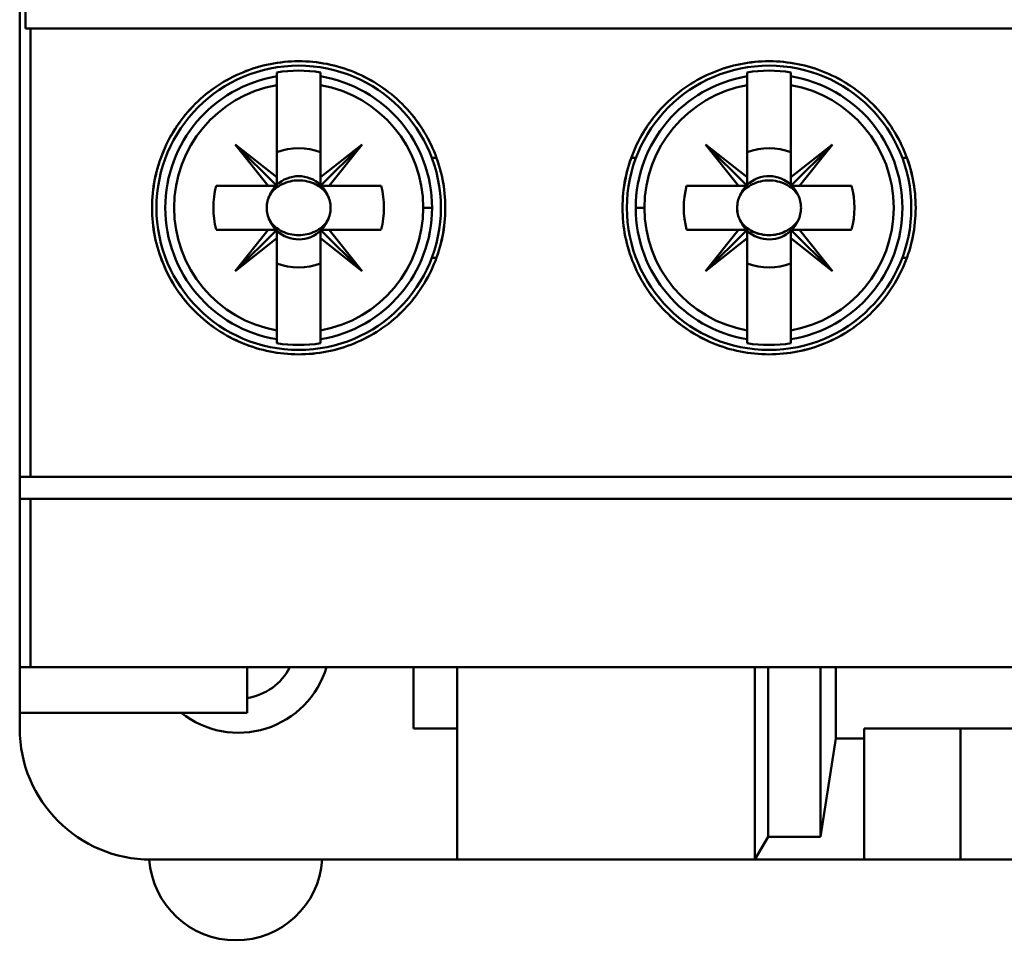
# Model space of a CAD drawing. Units: inches. Extents: x 2 to 86, y 1 to 67.
# Drawn here: x 63.9 to 64.5, y 32.1 to 32.7 of the extents above; entities that cross this region are included whole.
import ezdxf

# ---------------------------------------------------------------- set-up
doc = ezdxf.new("R2010")
doc.units = ezdxf.units.IN
doc.header["$LTSCALE"] = 4
doc.header["$MEASUREMENT"] = 0
doc.layers.add('Visible (ANSI)', color=7, linetype='Continuous', lineweight=50)

msp = doc.modelspace()

# ---------------------------------------------------------------- linework, layer by layer
at = {"layer": 'Visible (ANSI)'}
for p, q in [((63.87655, 34.1732), (63.87655, 32.30444)), ((63.87995, 33.79), (63.87995, 32.68764)), ((63.87995, 32.68764), (63.87995, 33.79)), ((63.87995, 32.68764), (63.88304, 32.68764)), ((63.88304, 32.68764), (65.05116, 32.68764)), ((63.88304, 32.68764), (63.88304, 32.41861)), ((63.88304, 32.41861), (63.88304, 32.68764)), ((64.0045, 32.65865), (64.0045, 32.65865)), ((64.03075, 32.66129), (64.03075, 32.65892)), ((64.03075, 32.65362), (64.03075, 32.65892)), ((64.03075, 32.65892), (64.03075, 32.65362)), ((64.05699, 32.65362), (64.05699, 32.66129)), ((64.05699, 32.65892), (64.05699, 32.65362)), ((64.08324, 32.65865), (64.08324, 32.65865)), ((64.3129, 32.66129), (64.3129, 32.65892)), ((64.3129, 32.65362), (64.3129, 32.65892)), ((64.3129, 32.65892), (64.3129, 32.65362)), ((64.33915, 32.65362), (64.33915, 32.66129)), ((64.33915, 32.65892), (64.33915, 32.65362)), ((64.36539, 32.65865), (64.36539, 32.65865)), ((64.03075, 32.59831), (64.03075, 32.65362)), ((64.03075, 32.65362), (64.03075, 32.59831)), ((64.05699, 32.65362), (64.05699, 32.59831)), ((64.3129, 32.59831), (64.3129, 32.65362)), ((64.3129, 32.65362), (64.3129, 32.59831)), ((64.33915, 32.65362), (64.33915, 32.59831)), ((64.03075, 32.59831), (64.00581, 32.61808)), ((64.00581, 32.61808), (64.03075, 32.59315)), ((64.02559, 32.59315), (64.00581, 32.61808)), ((64.00581, 32.61808), (64.03075, 32.59831)), ((64.05699, 32.59315), (64.08193, 32.61808)), ((64.08193, 32.61808), (64.05699, 32.59831)), ((64.05699, 32.59831), (64.08193, 32.61808)), ((64.08193, 32.61808), (64.06215, 32.59315)), ((64.30774, 32.59315), (64.28796, 32.61808)), ((64.28796, 32.61808), (64.3129, 32.59831)), ((64.3129, 32.59831), (64.28796, 32.61808)), ((64.28796, 32.61808), (64.3129, 32.59315)), ((64.36408, 32.61808), (64.33915, 32.59315)), ((64.33915, 32.59831), (64.36408, 32.61808)), ((64.3443, 32.59315), (64.36408, 32.61808)), ((64.36408, 32.61808), (64.3443, 32.59315)), ((64.05699, 32.59401), (64.05699, 32.61336)), ((64.33915, 32.59401), (64.33915, 32.61336)), ((64.12654, 32.60997), (64.12374, 32.60997)), ((64.24335, 32.60997), (64.24615, 32.60997)), ((64.4059, 32.60997), (64.40869, 32.60997)), ((64.40869, 32.60997), (64.4059, 32.60997)), ((63.9944, 32.59315), (64.02559, 32.59315)), ((64.02559, 32.59315), (63.9944, 32.59315)), ((64.03075, 32.59315), (64.02559, 32.59315)), ((64.03075, 32.59315), (64.03075, 32.59831)), ((64.03075, 32.59831), (64.03075, 32.59315)), ((64.05699, 32.59831), (64.05699, 32.59315)), ((64.09334, 32.59315), (64.05785, 32.59315)), ((64.06215, 32.59315), (64.09334, 32.59315)), ((64.27655, 32.59315), (64.30774, 32.59315)), ((64.30774, 32.59315), (64.27655, 32.59315)), ((64.3129, 32.59315), (64.30774, 32.59315)), ((64.3129, 32.59831), (64.3129, 32.59315)), ((64.3129, 32.59315), (64.3129, 32.59831)), ((64.33915, 32.59315), (64.3443, 32.59315)), ((64.37549, 32.59315), (64.34001, 32.59315)), ((64.3443, 32.59315), (64.37549, 32.59315)), ((64.12385, 32.58003), (64.11862, 32.58003)), ((64.11862, 32.58003), (64.12385, 32.58003)), ((64.24604, 32.58003), (64.25127, 32.58003)), ((64.25127, 32.58003), (64.24604, 32.58003)), ((64.02559, 32.5669), (63.9944, 32.5669)), ((63.9944, 32.5669), (64.02989, 32.5669)), ((64.02559, 32.5669), (64.00581, 32.54197)), ((64.00581, 32.54197), (64.03075, 32.5669)), ((64.03075, 32.5669), (64.00581, 32.54197)), ((64.00581, 32.54197), (64.02559, 32.5669)), ((64.03075, 32.5669), (64.02559, 32.5669)), ((64.03075, 32.56174), (64.03075, 32.5669)), ((64.03075, 32.5669), (64.03075, 32.56174)), ((64.05699, 32.5669), (64.08193, 32.54197)), ((64.06215, 32.5669), (64.05699, 32.5669)), ((64.05699, 32.5669), (64.06215, 32.5669)), ((64.05699, 32.56174), (64.05699, 32.5669)), ((64.08193, 32.54197), (64.06215, 32.5669)), ((64.09334, 32.5669), (64.06215, 32.5669)), ((64.06215, 32.5669), (64.08193, 32.54197)), ((64.06215, 32.5669), (64.09334, 32.5669)), ((64.30774, 32.5669), (64.27655, 32.5669)), ((64.27655, 32.5669), (64.31204, 32.5669)), ((64.3129, 32.5669), (64.28796, 32.54197)), ((64.28796, 32.54197), (64.30774, 32.5669)), ((64.30774, 32.5669), (64.28796, 32.54197)), ((64.28796, 32.54197), (64.3129, 32.5669)), ((64.3129, 32.5669), (64.30774, 32.5669)), ((64.3129, 32.56174), (64.3129, 32.5669)), ((64.3129, 32.5669), (64.3129, 32.56174)), ((64.33915, 32.5669), (64.3443, 32.5669)), ((64.33915, 32.56174), (64.33915, 32.5669)), ((64.33915, 32.5669), (64.36408, 32.54197)), ((64.3443, 32.5669), (64.33915, 32.5669)), ((64.37549, 32.5669), (64.3443, 32.5669)), ((64.3443, 32.5669), (64.36408, 32.54197)), ((64.3443, 32.5669), (64.37549, 32.5669)), ((64.36408, 32.54197), (64.3443, 32.5669)), ((64.00581, 32.54197), (64.03075, 32.56174)), ((64.03075, 32.56174), (64.00581, 32.54197)), ((64.03075, 32.56174), (64.03075, 32.50644)), ((64.03075, 32.50644), (64.03075, 32.56174)), ((64.08193, 32.54197), (64.05699, 32.56174)), ((64.05699, 32.56174), (64.05699, 32.50644)), ((64.05699, 32.50644), (64.05699, 32.56174)), ((64.28796, 32.54197), (64.3129, 32.56174)), ((64.3129, 32.56174), (64.28796, 32.54197)), ((64.3129, 32.50644), (64.3129, 32.56174)), ((64.3129, 32.56174), (64.3129, 32.50644)), ((64.36408, 32.54197), (64.33915, 32.56174)), ((64.33915, 32.56174), (64.33915, 32.50644)), ((64.33915, 32.50644), (64.33915, 32.56174)), ((64.12374, 32.55008), (64.12654, 32.55008)), ((64.4059, 32.55008), (64.40869, 32.55008)), ((64.03075, 32.50113), (64.03075, 32.50644)), ((64.03075, 32.50644), (64.03075, 32.50113)), ((64.05699, 32.50644), (64.05699, 32.50113)), ((64.05699, 32.50113), (64.05699, 32.50644)), ((64.3129, 32.50113), (64.3129, 32.50644)), ((64.3129, 32.50644), (64.3129, 32.50113)), ((64.33915, 32.50644), (64.33915, 32.50113)), ((64.33915, 32.50113), (64.33915, 32.50644)), ((64.03075, 32.50113), (64.03075, 32.49876)), ((64.05699, 32.49876), (64.05699, 32.50113)), ((64.08324, 32.5014), (64.08324, 32.50141)), ((64.3129, 32.50113), (64.3129, 32.49876)), ((64.33915, 32.49876), (64.33915, 32.50113)), ((64.36539, 32.5014), (64.36539, 32.50141)), ((63.87655, 32.40549), (63.87655, 32.41861)), ((63.88304, 32.41861), (63.87655, 32.41861)), ((63.87655, 32.41861), (63.87655, 32.40549)), ((63.87655, 32.41861), (63.88304, 32.41861)), ((65.05116, 32.41861), (63.88304, 32.41861)), ((63.88304, 32.41861), (65.05116, 32.41861)), ((63.87655, 32.40549), (63.88304, 32.40549)), ((63.88304, 32.30444), (63.88304, 32.40549)), ((63.88304, 32.40549), (65.05116, 32.40549)), ((63.88304, 32.40549), (63.88304, 32.30444)), ((63.87655, 32.30444), (63.87655, 32.27709)), ((63.87655, 32.30444), (63.88304, 32.30444)), ((63.88304, 32.30444), (63.87655, 32.30444)), ((63.88304, 32.30444), (65.05116, 32.30444)), ((65.05116, 32.30444), (63.88304, 32.30444)), ((64.01303, 32.27709), (64.01303, 32.30444)), ((64.01303, 32.30444), (64.01303, 32.27709)), ((64.11277, 32.26769), (64.11277, 32.30444)), ((64.11277, 32.30444), (64.11277, 32.26769)), ((64.13901, 32.30444), (64.13901, 32.18895)), ((64.31749, 32.30444), (64.31749, 32.18895)), ((64.31749, 32.18895), (64.31749, 32.30444)), ((64.32537, 32.20259), (64.32537, 32.30444)), ((64.32537, 32.30444), (64.32537, 32.20259)), ((64.35686, 32.20259), (64.35686, 32.30444)), ((64.35686, 32.30444), (64.35686, 32.20259)), ((64.366, 32.30444), (64.366, 32.26168)), ((64.366, 32.26168), (64.366, 32.30444)), ((63.87655, 32.27709), (64.01303, 32.27709)), ((63.87655, 32.27709), (63.87655, 32.26769)), ((64.01303, 32.27709), (63.87655, 32.27709)), ((64.13901, 32.26769), (64.11277, 32.26769)), ((64.11277, 32.26769), (64.13901, 32.26769)), ((64.38311, 32.26168), (64.38311, 32.26769)), ((64.38311, 32.26769), (64.55109, 32.26769)), ((64.38311, 32.26769), (64.38311, 32.26168)), ((64.55109, 32.26769), (64.38311, 32.26769)), ((64.44085, 32.18895), (64.44085, 32.26769)), ((64.44085, 32.26769), (64.44085, 32.18895)), ((64.366, 32.26168), (64.35686, 32.20259)), ((64.35686, 32.20259), (64.366, 32.26168)), ((64.366, 32.26168), (64.38311, 32.26168)), ((64.38311, 32.26168), (64.366, 32.26168)), ((64.38311, 32.18895), (64.38311, 32.26168)), ((64.38311, 32.26168), (64.38311, 32.18895)), ((64.32537, 32.20259), (64.31749, 32.18895)), ((64.31749, 32.18895), (64.32537, 32.20259)), ((64.35686, 32.20259), (64.32537, 32.20259)), ((64.32537, 32.20259), (64.35686, 32.20259)), ((63.95529, 32.18895), (64.13901, 32.18895)), ((64.13901, 32.18895), (64.31749, 32.18895)), ((64.31749, 32.18895), (64.38311, 32.18895)), ((64.38311, 32.18895), (64.44085, 32.18895)), ((64.44085, 32.18895), (64.49334, 32.18895))]:
    msp.add_line(p, q, dxfattribs=at)
for centre in [(64.04387, 32.58003), (64.32602, 32.58003), (64.32602, 32.58003)]:
    msp.add_circle(centre, 0.0853, dxfattribs=at)
for centre, radius, start, end in [((64.04387, 32.58003), 0.07998, 99.44393, 260.55607), ((64.04387, 32.58003), 0.08232, 80.82646, 99.17354), ((64.04387, 32.58003), 0.07998, 0, 80.55607), ((64.32602, 32.58003), 0.07998, 99.44393, 180), ((64.32602, 32.58003), 0.07998, 99.44393, 260.55607), ((64.32602, 32.58003), 0.08232, 80.82646, 99.17354), ((64.32602, 32.58003), 0.08232, 80.82646, 99.17354), ((64.32602, 32.58003), 0.07998, 279.44393, 80.55607), ((64.32602, 32.58003), 0.07998, 279.44393, 80.55607), ((64.04387, 32.58003), 0.07475, 100.11131, 259.88869), ((64.04387, 32.58003), 0.07475, 100.11131, 259.88869), ((64.04387, 32.58003), 0.07475, 0, 79.88869), ((64.04387, 32.58003), 0.07475, 280.11131, 79.88869), ((64.32602, 32.58003), 0.07475, 100.11131, 180), ((64.32602, 32.58003), 0.07475, 100.11131, 259.88869), ((64.32602, 32.58003), 0.07475, 280.11131, 79.88869), ((64.32602, 32.58003), 0.07475, 280.11131, 79.88869), ((64.04387, 32.58003), 0.04593, 135, 136.137), ((64.04387, 32.58003), 0.03582, 68.50776, 111.49224), ((64.04387, 32.58003), 0.03582, 68.50776, 111.49224), ((64.04387, 32.58003), 0.04593, 43.863, 45), ((64.32602, 32.58003), 0.04593, 135, 136.137), ((64.32602, 32.58003), 0.03582, 68.50776, 111.49224), ((64.32602, 32.58003), 0.03582, 68.50776, 111.49224), ((64.32602, 32.58003), 0.04593, 45, 46.137), ((64.04387, 32.58003), 0.01898, 46.25347, 133.74653), ((64.32602, 32.58003), 0.01898, 45, 133.74653), ((64.04387, 32.58003), 0.05118, 165.14283, 194.85717), ((64.04387, 32.58003), 0.05118, 165.14283, 194.85717), ((64.04387, 32.58003), 0.04593, 163.39845, 163.4192), ((64.04387, 32.58003), 0.01898, 135, 156.30611), ((64.04387, 32.58003), 0.01918, 135, 136.81904), ((64.04387, 32.58003), 0.01898, 23.69389, 45), ((64.04387, 32.58003), 0.01918, 43.18096, 45), ((64.04387, 32.58003), 0.04593, 16.58083, 16.60155), ((64.04387, 32.58003), 0.05118, 345.14283, 14.85717), ((64.04387, 32.58003), 0.05118, 345.14283, 14.85717), ((64.32602, 32.58003), 0.05118, 165.14283, 194.85717), ((64.32602, 32.58003), 0.05118, 165.14283, 194.85717), ((64.32602, 32.58003), 0.04593, 163.39845, 163.4192), ((64.32602, 32.58003), 0.01898, 135, 156.30611), ((64.32602, 32.58003), 0.01918, 135, 136.81904), ((64.32602, 32.58003), 0.01918, 45, 46.81904), ((64.32602, 32.58003), 0.01898, 23.69389, 43.74653), ((64.32602, 32.58003), 0.04593, 16.58083, 16.60155), ((64.32602, 32.58003), 0.05118, 345.14283, 14.85717), ((64.32602, 32.58003), 0.05118, 345.14283, 14.85717), ((64.04387, 32.58003), 0.07475, 280.11131, 0), ((64.04387, 32.58003), 0.07998, 279.44393, 0), ((64.32602, 32.58003), 0.07998, 180, 260.55607), ((64.32602, 32.58003), 0.07475, 180, 259.88869), ((64.04387, 32.58003), 0.01898, 203.69389, 223.74653), ((64.04387, 32.58003), 0.01898, 316.25347, 336.30611), ((64.32602, 32.58003), 0.01898, 203.69389, 223.74653), ((64.32602, 32.58003), 0.01898, 203.69389, 223.74653), ((64.32602, 32.58003), 0.01898, 316.25347, 336.30611), ((64.32602, 32.58003), 0.01898, 316.25347, 336.30611), ((64.04387, 32.58003), 0.04593, 196.58083, 196.60155), ((64.04387, 32.58003), 0.01898, 226.25347, 315), ((64.04387, 32.58003), 0.01918, 313.18096, 315), ((64.04387, 32.58003), 0.04593, 343.39845, 343.4192), ((64.32602, 32.58003), 0.04593, 196.58083, 196.60155), ((64.32602, 32.58003), 0.01898, 226.25347, 315), ((64.32602, 32.58003), 0.01898, 226.25347, 315), ((64.32602, 32.58003), 0.01918, 313.18096, 315), ((64.32602, 32.58003), 0.04593, 343.39845, 343.4192), ((64.04387, 32.58003), 0.03582, 248.50776, 291.49224), ((64.04387, 32.58003), 0.03582, 248.50776, 291.49224), ((64.04387, 32.58003), 0.04593, 313.863, 315), ((64.32602, 32.58003), 0.03582, 248.50776, 291.49224), ((64.32602, 32.58003), 0.03582, 248.50776, 291.49224), ((64.32602, 32.58003), 0.04593, 313.863, 315), ((64.04387, 32.58003), 0.08232, 260.82646, 279.17354), ((64.32602, 32.58003), 0.08232, 260.82646, 279.17354), ((64.32602, 32.58003), 0.08232, 260.82646, 279.17354), ((64.00778, 32.32018), 0.05512, 231.43531, 343.39845), ((64.00778, 32.32018), 0.05512, 231.43531, 343.39845), ((64.00778, 32.32018), 0.03467, 278.70942, 332.98202), ((63.95529, 32.26769), 0.07874, 180, 270), ((63.95529, 32.26769), 0.07874, 180, 270), ((64.00617, 32.19253), 0.052, 183.94068, 356.05237)]:
    msp.add_arc(centre, radius, start, end, dxfattribs=at)
for centre, major_axis, start_param, end_param in [((96.69374, 35.25833), (-32.38003, -2.61858), 6.275654, 6.27648), ((31.9583, 35.25833), (32.38003, -2.61858), 0.006706, 0.007531), ((96.69374, 29.90172), (-32.38003, 2.61858), 0.006706, 0.007531), ((31.9583, 29.90172), (32.38003, 2.61858), 6.275654, 6.27648)]:
    msp.add_ellipse(centre, major_axis=major_axis, ratio=0.088024, start_param=start_param, end_param=end_param, dxfattribs=at)
for points, knots in [([(63.95594, 32.58003), (63.95594, 32.57418), (63.95652, 32.56844), (63.95765, 32.5628), (63.95878, 32.55715), (63.96049, 32.55154), (63.96271, 32.54621), (63.96493, 32.54087), (63.96765, 32.53582), (63.97086, 32.53103), (63.97406, 32.52625), (63.97779, 32.52175), (63.98184, 32.51771), (63.9859, 32.51367), (63.99033, 32.51005), (63.99513, 32.50685), (63.99993, 32.50365), (64.00501, 32.50095), (64.01027, 32.49877), (64.01554, 32.4966), (64.02107, 32.49492), (64.0267, 32.49379), (64.03233, 32.49267), (64.038, 32.49211), (64.0437, 32.4921), (64.04941, 32.49209), (64.05521, 32.49265), (64.06082, 32.49375), (64.06643, 32.49485), (64.0719, 32.49649), (64.07722, 32.49867), (64.08254, 32.50085), (64.08769, 32.50358), (64.09246, 32.50674), (64.09723, 32.50991), (64.10168, 32.51353), (64.10581, 32.51762), (64.10993, 32.52171), (64.1136, 32.52616), (64.11681, 32.53093), (64.12002, 32.5357), (64.1228, 32.54084), (64.12503, 32.54619), (64.12726, 32.55154), (64.12894, 32.55705), (64.13007, 32.56271), (64.13121, 32.56837), (64.13179, 32.57423), (64.1318, 32.58), (64.1318, 32.58577), (64.13124, 32.5915), (64.1301, 32.5972), (64.12897, 32.6029), (64.12726, 32.60848), (64.12506, 32.61379), (64.12285, 32.6191), (64.1201, 32.62423), (64.11686, 32.62905), (64.11363, 32.63387), (64.10997, 32.6383), (64.10589, 32.64235), (64.10182, 32.6464), (64.09728, 32.6501), (64.0925, 32.65328), (64.08771, 32.65646), (64.08266, 32.65914), (64.07734, 32.66133), (64.07202, 32.66352), (64.06646, 32.66519), (64.06086, 32.6663), (64.05526, 32.6674), (64.04958, 32.66796), (64.0438, 32.66795), (64.03802, 32.66795), (64.03234, 32.66738), (64.02676, 32.66627), (64.02117, 32.66516), (64.01562, 32.66349), (64.01032, 32.6613), (64.00502, 32.65911), (63.99999, 32.65643), (63.99523, 32.65327), (63.99046, 32.65011), (63.98594, 32.64642), (63.98187, 32.64238), (63.97781, 32.63834), (63.97416, 32.63393), (63.97094, 32.62914), (63.96771, 32.62435), (63.96495, 32.61921), (63.96273, 32.61391), (63.95831, 32.60331), (63.95594, 32.59171), (63.95594, 32.58003)], [0, 0, 0, 0, 0.00065821, 0.00065821, 0.00065821, 0.00131642, 0.00131642, 0.00131642, 0.00197464, 0.00197464, 0.00197464, 0.00263285, 0.00263285, 0.00263285, 0.00329106, 0.00329106, 0.00329106, 0.00394927, 0.00394927, 0.00394927, 0.00460749, 0.00460749, 0.00460749, 0.0052657, 0.0052657, 0.0052657, 0.00592391, 0.00592391, 0.00592391, 0.00658212, 0.00658212, 0.00658212, 0.00724034, 0.00724034, 0.00724034, 0.00789855, 0.00789855, 0.00789855, 0.00855676, 0.00855676, 0.00855676, 0.00921497, 0.00921497, 0.00921497, 0.00987319, 0.00987319, 0.00987319, 0.0105314, 0.0105314, 0.0105314, 0.01118961, 0.01118961, 0.01118961, 0.01184782, 0.01184782, 0.01184782, 0.01250604, 0.01250604, 0.01250604, 0.01316425, 0.01316425, 0.01316425, 0.01382246, 0.01382246, 0.01382246, 0.01448067, 0.01448067, 0.01448067, 0.01513889, 0.01513889, 0.01513889, 0.0157971, 0.0157971, 0.0157971, 0.01645531, 0.01645531, 0.01645531, 0.01711352, 0.01711352, 0.01711352, 0.01777174, 0.01777174, 0.01777174, 0.01842995, 0.01842995, 0.01842995, 0.01908816, 0.01908816, 0.01908816, 0.01974637, 0.01974637, 0.01974637, 0.0210628, 0.0210628, 0.0210628, 0.0210628]), ([(63.95594, 32.58003), (63.95594, 32.59177), (63.95821, 32.60307), (63.96272, 32.61387), (63.96723, 32.62467), (63.9736, 32.63415), (63.98186, 32.64236), (63.99011, 32.65056), (63.99959, 32.65687), (64.01031, 32.6613), (64.02104, 32.66573), (64.0322, 32.66794), (64.04381, 32.66795), (64.05542, 32.66796), (64.0666, 32.66576), (64.07736, 32.66133), (64.08811, 32.6569), (64.09763, 32.65057), (64.10591, 32.64234), (64.11418, 32.63411), (64.12057, 32.62459), (64.12506, 32.61378), (64.12955, 32.60298), (64.1318, 32.59171), (64.1318, 32.57999), (64.13179, 32.56828), (64.12954, 32.55701), (64.12503, 32.5462), (64.12052, 32.53539), (64.11411, 32.52586), (64.10582, 32.51763), (64.09753, 32.50941), (64.088, 32.50309), (64.07724, 32.49868), (64.06648, 32.49427), (64.05531, 32.49208), (64.04371, 32.4921), (64.03212, 32.49212), (64.02098, 32.49435), (64.01026, 32.49878), (63.99954, 32.50321), (63.99007, 32.50952), (63.98182, 32.51773), (63.97357, 32.52594), (63.96719, 32.53544), (63.9627, 32.54624), (63.9582, 32.55703), (63.95594, 32.5683), (63.95594, 32.58003)], [-0.0210628, -0.0210628, -0.0210628, -0.0210628, -0.01974637, -0.01974637, -0.01974637, -0.01842995, -0.01842995, -0.01842995, -0.01711352, -0.01711352, -0.01711352, -0.0157971, -0.0157971, -0.0157971, -0.01448067, -0.01448067, -0.01448067, -0.01316425, -0.01316425, -0.01316425, -0.01184782, -0.01184782, -0.01184782, -0.0105314, -0.0105314, -0.0105314, -0.00921497, -0.00921497, -0.00921497, -0.00789855, -0.00789855, -0.00789855, -0.00658212, -0.00658212, -0.00658212, -0.0052657, -0.0052657, -0.0052657, -0.00394927, -0.00394927, -0.00394927, -0.00263285, -0.00263285, -0.00263285, -0.00131642, -0.00131642, -0.00131642, 0, 0, 0, 0]), ([(64.2381, 32.58003), (64.2381, 32.57421), (64.23867, 32.5685), (64.23978, 32.56288), (64.2409, 32.55726), (64.24259, 32.55167), (64.2448, 32.54634), (64.24701, 32.54102), (64.24971, 32.53597), (64.2529, 32.53119), (64.2561, 32.52641), (64.25981, 32.52189), (64.26386, 32.51784), (64.26792, 32.51379), (64.27234, 32.51015), (64.27714, 32.50694), (64.28195, 32.50373), (64.28706, 32.501), (64.29234, 32.49881), (64.29763, 32.49661), (64.30317, 32.49493), (64.30883, 32.4938), (64.3145, 32.49267), (64.3202, 32.49211), (64.32593, 32.4921), (64.33166, 32.49209), (64.33749, 32.49266), (64.34312, 32.49378), (64.34876, 32.4949), (64.35424, 32.49655), (64.35957, 32.49875), (64.36489, 32.50095), (64.37004, 32.5037), (64.37481, 32.50688), (64.37958, 32.51006), (64.38403, 32.51369), (64.38813, 32.51779), (64.39224, 32.52189), (64.39589, 32.52634), (64.39908, 32.53111), (64.40227, 32.53587), (64.40503, 32.54101), (64.40724, 32.54634), (64.40945, 32.55167), (64.41112, 32.55715), (64.41224, 32.56279), (64.41337, 32.56842), (64.41395, 32.57425), (64.41395, 32.58), (64.41395, 32.58574), (64.4134, 32.59144), (64.41227, 32.59712), (64.41115, 32.60279), (64.40946, 32.60835), (64.40727, 32.61364), (64.40508, 32.61894), (64.40236, 32.62405), (64.39914, 32.62886), (64.39592, 32.63368), (64.39228, 32.63811), (64.38823, 32.64217), (64.38417, 32.64623), (64.37965, 32.64994), (64.37487, 32.65314), (64.37008, 32.65633), (64.36503, 32.65904), (64.35971, 32.66124), (64.3544, 32.66345), (64.3488, 32.66514), (64.34319, 32.66626), (64.33757, 32.66738), (64.33186, 32.66795), (64.32606, 32.66795), (64.32027, 32.66796), (64.31454, 32.66739), (64.30892, 32.66627), (64.30331, 32.66516), (64.29774, 32.66348), (64.29241, 32.66128), (64.28709, 32.65907), (64.28204, 32.65638), (64.27727, 32.6532), (64.27249, 32.65002), (64.26796, 32.64631), (64.2639, 32.64226), (64.25985, 32.6382), (64.2562, 32.63378), (64.25299, 32.62899), (64.24978, 32.6242), (64.24703, 32.61907), (64.24483, 32.61378), (64.24043, 32.6032), (64.2381, 32.59165), (64.2381, 32.58003)], [0, 0, 0, 0, 0.00065497, 0.00065497, 0.00065497, 0.00130993, 0.00130993, 0.00130993, 0.0019649, 0.0019649, 0.0019649, 0.00261987, 0.00261987, 0.00261987, 0.00327483, 0.00327483, 0.00327483, 0.0039298, 0.0039298, 0.0039298, 0.00458476, 0.00458476, 0.00458476, 0.00523973, 0.00523973, 0.00523973, 0.0058947, 0.0058947, 0.0058947, 0.00654966, 0.00654966, 0.00654966, 0.00720463, 0.00720463, 0.00720463, 0.0078596, 0.0078596, 0.0078596, 0.00851456, 0.00851456, 0.00851456, 0.00916953, 0.00916953, 0.00916953, 0.00982449, 0.00982449, 0.00982449, 0.01047946, 0.01047946, 0.01047946, 0.01113443, 0.01113443, 0.01113443, 0.01178939, 0.01178939, 0.01178939, 0.01244436, 0.01244436, 0.01244436, 0.01309933, 0.01309933, 0.01309933, 0.01375429, 0.01375429, 0.01375429, 0.01440926, 0.01440926, 0.01440926, 0.01506422, 0.01506422, 0.01506422, 0.01571919, 0.01571919, 0.01571919, 0.01637416, 0.01637416, 0.01637416, 0.01702912, 0.01702912, 0.01702912, 0.01768409, 0.01768409, 0.01768409, 0.01833906, 0.01833906, 0.01833906, 0.01899402, 0.01899402, 0.01899402, 0.01964899, 0.01964899, 0.01964899, 0.02095892, 0.02095892, 0.02095892, 0.02095892]), ([(64.2381, 32.58003), (64.2381, 32.59172), (64.24034, 32.60297), (64.24482, 32.61375), (64.2493, 32.62453), (64.25566, 32.63403), (64.2639, 32.64225), (64.27215, 32.65048), (64.28165, 32.65682), (64.29242, 32.66128), (64.30319, 32.66573), (64.3144, 32.66796), (64.32607, 32.66795), (64.33773, 32.66795), (64.34894, 32.66571), (64.35971, 32.66124), (64.37048, 32.65678), (64.37999, 32.65042), (64.38822, 32.64217), (64.39646, 32.63392), (64.40281, 32.62442), (64.40727, 32.61364), (64.41173, 32.60287), (64.41395, 32.59166), (64.41395, 32.57999), (64.41394, 32.56833), (64.41171, 32.55711), (64.40724, 32.54633), (64.40277, 32.53555), (64.3964, 32.52604), (64.38814, 32.51779), (64.37988, 32.50955), (64.37035, 32.5032), (64.35957, 32.49875), (64.3488, 32.49431), (64.33758, 32.49209), (64.32594, 32.4921), (64.31429, 32.49211), (64.3031, 32.49435), (64.29234, 32.49881), (64.28159, 32.50327), (64.2721, 32.50961), (64.26386, 32.51784), (64.25562, 32.52608), (64.24927, 32.53558), (64.2448, 32.54635), (64.24033, 32.55713), (64.2381, 32.56835), (64.2381, 32.58003)], [-0.02095892, -0.02095892, -0.02095892, -0.02095892, -0.01964899, -0.01964899, -0.01964899, -0.01833906, -0.01833906, -0.01833906, -0.01702912, -0.01702912, -0.01702912, -0.01571919, -0.01571919, -0.01571919, -0.01440926, -0.01440926, -0.01440926, -0.01309933, -0.01309933, -0.01309933, -0.01178939, -0.01178939, -0.01178939, -0.01047946, -0.01047946, -0.01047946, -0.00916953, -0.00916953, -0.00916953, -0.0078596, -0.0078596, -0.0078596, -0.00654966, -0.00654966, -0.00654966, -0.00523973, -0.00523973, -0.00523973, -0.0039298, -0.0039298, -0.0039298, -0.00261987, -0.00261987, -0.00261987, -0.00130993, -0.00130993, -0.00130993, 0, 0, 0, 0]), ([(64.06125, 32.58765), (64.05946, 32.59045), (64.05693, 32.59264), (64.05376, 32.59418), (64.05059, 32.59572), (64.04732, 32.59645), (64.04384, 32.59645), (64.04036, 32.59644), (64.03709, 32.5957), (64.03393, 32.59415), (64.03078, 32.59261), (64.02827, 32.59043), (64.02649, 32.58765)], [0.004048997, 0.004048997, 0.004048997, 0.004048997, 0.004434416, 0.004434416, 0.004434416, 0.004819835, 0.004819835, 0.004819835, 0.005205253, 0.005205253, 0.005205253, 0.005590672, 0.005590672, 0.005590672, 0.005590672]), ([(64.3434, 32.58765), (64.34162, 32.59045), (64.33909, 32.59263), (64.33592, 32.59417), (64.33276, 32.59571), (64.32948, 32.59645), (64.326, 32.59645), (64.32252, 32.59644), (64.31925, 32.5957), (64.31609, 32.59416), (64.31294, 32.59262), (64.31042, 32.59044), (64.30864, 32.58765)], [0.001899455, 0.001899455, 0.001899455, 0.001899455, 0.002284368, 0.002284368, 0.002284368, 0.002669281, 0.002669281, 0.002669281, 0.003054195, 0.003054195, 0.003054195, 0.003439108, 0.003439108, 0.003439108, 0.003439108]), ([(64.06125, 32.58765), (64.06241, 32.58528), (64.06303, 32.58264), (64.06303, 32.58001), (64.06303, 32.57738), (64.06241, 32.57477), (64.06125, 32.5724)], [-0.0006151371, -0.0006151371, -0.0006151371, -0.0006151371, -0.000316482, -0.000316482, -0.000316482, -0.000017827, -0.000017827, -0.000017827, -0.000017827]), ([(64.06125, 32.5724), (64.06243, 32.57481), (64.06303, 32.57735), (64.06303, 32.58002), (64.06303, 32.58268), (64.06244, 32.58523), (64.06125, 32.58765)], [0.000017827, 0.000017827, 0.000017827, 0.000017827, 0.000316482, 0.000316482, 0.000316482, 0.0006151371, 0.0006151371, 0.0006151371, 0.0006151371]), ([(64.30864, 32.5724), (64.30748, 32.57478), (64.30686, 32.57741), (64.30686, 32.58004), (64.30687, 32.58268), (64.30748, 32.58528), (64.30864, 32.58765)], [-0.0006151371, -0.0006151371, -0.0006151371, -0.0006151371, -0.000316482, -0.000316482, -0.000316482, -0.000017827, -0.000017827, -0.000017827, -0.000017827]), ([(64.30864, 32.58765), (64.30746, 32.58524), (64.30687, 32.5827), (64.30686, 32.58004), (64.30686, 32.57738), (64.30745, 32.57482), (64.30864, 32.5724)], [0.000017827, 0.000017827, 0.000017827, 0.000017827, 0.000316482, 0.000316482, 0.000316482, 0.0006151371, 0.0006151371, 0.0006151371, 0.0006151371]), ([(64.02649, 32.5724), (64.02827, 32.56961), (64.0308, 32.56742), (64.03397, 32.56588), (64.03714, 32.56434), (64.04041, 32.5636), (64.04389, 32.56361), (64.04737, 32.56361), (64.05064, 32.56435), (64.0538, 32.56589), (64.05695, 32.56744), (64.05947, 32.56962), (64.06125, 32.5724)], [0.001899455, 0.001899455, 0.001899455, 0.001899455, 0.002284368, 0.002284368, 0.002284368, 0.002669281, 0.002669281, 0.002669281, 0.003054195, 0.003054195, 0.003054195, 0.003439108, 0.003439108, 0.003439108, 0.003439108]), ([(64.30864, 32.5724), (64.31043, 32.5696), (64.31296, 32.56742), (64.31613, 32.56588), (64.3193, 32.56434), (64.32257, 32.5636), (64.32605, 32.56361), (64.32953, 32.56361), (64.3328, 32.56436), (64.33596, 32.5659), (64.33911, 32.56744), (64.34163, 32.56962), (64.3434, 32.5724)], [0.004048997, 0.004048997, 0.004048997, 0.004048997, 0.004434416, 0.004434416, 0.004434416, 0.004819835, 0.004819835, 0.004819835, 0.005205253, 0.005205253, 0.005205253, 0.005590672, 0.005590672, 0.005590672, 0.005590672]), ([(64.3434, 32.5724), (64.34304, 32.57183), (64.34207, 32.57037), (64.34031, 32.56881), (64.33854, 32.56724), (64.33707, 32.56641), (64.33556, 32.56571), (64.33254, 32.5643), (64.32922, 32.56361), (64.32605, 32.56361), (64.32288, 32.5636), (64.31956, 32.56429), (64.31653, 32.56569), (64.31501, 32.56639), (64.31353, 32.56722), (64.31175, 32.56879), (64.30997, 32.57037), (64.309, 32.57184), (64.30864, 32.5724)], [-0.005590672, -0.005590672, -0.005590672, -0.005590672, -0.005397963, -0.005397963, -0.005397963, -0.005205253, -0.005205253, -0.005205253, -0.004819835, -0.004819835, -0.004819835, -0.004434416, -0.004434416, -0.004434416, -0.004241706, -0.004241706, -0.004241706, -0.004048997, -0.004048997, -0.004048997, -0.004048997])]:
    msp.add_open_spline(points, degree=3, knots=knots, dxfattribs=at)
for points in [[(64.02471, 32.58003), (64.02471, 32.58267), (64.02533, 32.58528), (64.02649, 32.58765)], [(64.02649, 32.58765), (64.0253, 32.58523), (64.02471, 32.58269), (64.02471, 32.58003)], [(64.3434, 32.58765), (64.34456, 32.58528), (64.34518, 32.58265), (64.34518, 32.58003)], [(64.34518, 32.58003), (64.34518, 32.58269), (64.34459, 32.58523), (64.3434, 32.58765)], [(64.02649, 32.5724), (64.02533, 32.57477), (64.02471, 32.5774), (64.02471, 32.58003)], [(64.02471, 32.58003), (64.02471, 32.57736), (64.0253, 32.57482), (64.02649, 32.5724)], [(64.34518, 32.58003), (64.34518, 32.57739), (64.34457, 32.57477), (64.3434, 32.5724)], [(64.3434, 32.5724), (64.34459, 32.57482), (64.34518, 32.57736), (64.34518, 32.58003)]]:
    msp.add_open_spline(points, degree=3, dxfattribs=at)

doc.saveas('drawing.dxf')
